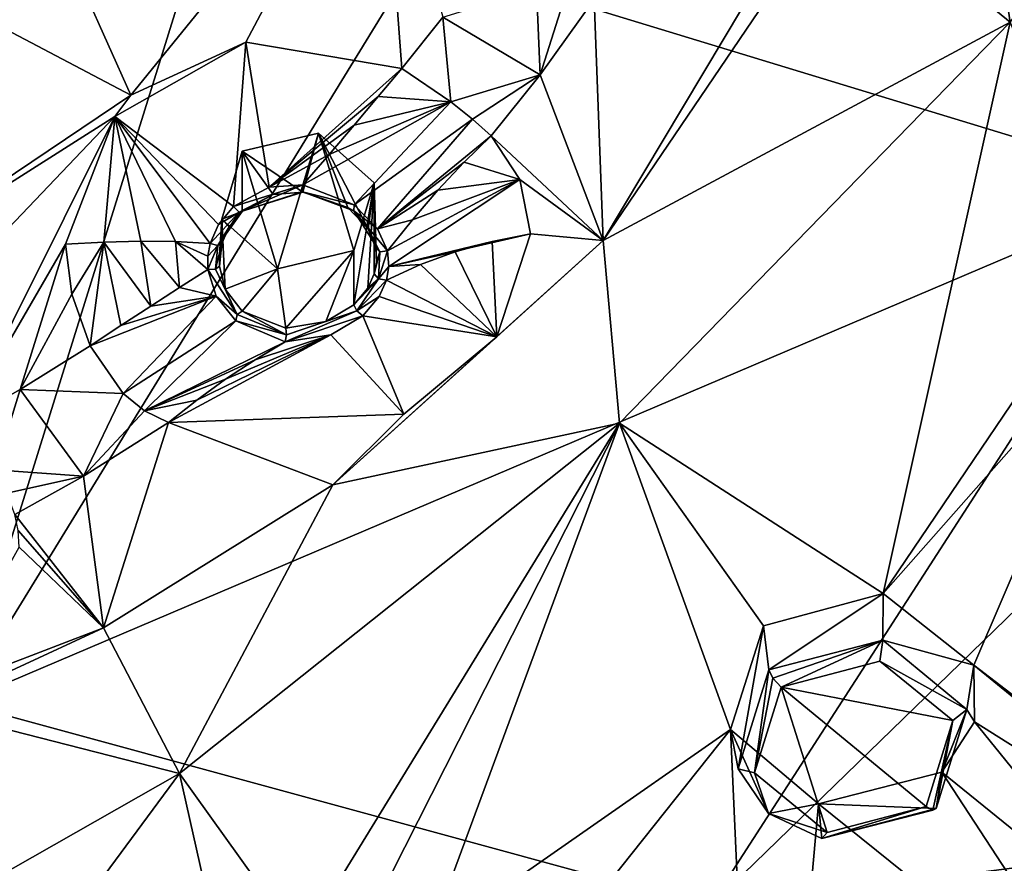
# Model space of a CAD drawing. Units: millimetres. Extents: x -189 to 52, y -411 to 302.
# Drawn here: x -30 to -18, y 186 to 196 of the extents above; entities that cross this region are included whole.
import ezdxf

# ---------------------------------------------------------------- set-up
doc = ezdxf.new("R2010")
doc.units = ezdxf.units.MM
doc.header["$LTSCALE"] = 17.087905
for name, color, linetype in [('1008', 7, 'CONTINUOUS'), ('1031', 7, 'CONTINUOUS'), ('1032', 7, 'CONTINUOUS'), ('374', 7, 'CONTINUOUS'), ('375', 7, 'CONTINUOUS'), ('376', 7, 'CONTINUOUS'), ('377', 7, 'CONTINUOUS'), ('378', 7, 'CONTINUOUS'), ('379', 7, 'CONTINUOUS'), ('414', 7, 'CONTINUOUS'), ('415', 7, 'CONTINUOUS'), ('438', 7, 'CONTINUOUS'), ('439', 7, 'CONTINUOUS'), ('476', 7, 'CONTINUOUS'), ('730', 7, 'CONTINUOUS'), ('731', 7, 'CONTINUOUS'), ('902', 7, 'CONTINUOUS'), ('903', 7, 'CONTINUOUS'), ('904', 7, 'CONTINUOUS'), ('905', 7, 'CONTINUOUS'), ('906', 7, 'CONTINUOUS'), ('907', 7, 'CONTINUOUS'), ('908', 7, 'CONTINUOUS'), ('909', 7, 'CONTINUOUS'), ('916', 7, 'CONTINUOUS'), ('928', 7, 'CONTINUOUS'), ('929', 7, 'CONTINUOUS'), ('932', 7, 'CONTINUOUS')]:
    doc.layers.add(name, color=color, linetype=linetype)

msp = doc.modelspace()

# ---------------------------------------------------------------- linework, layer by layer
at = {"layer": '1008', "linetype": 'CONTINUOUS'}
for points in [[(-27.315, 194.578, -109.848), (-26.348, 194.808, -109.965), (-26.867, 193.088, -109.089), (-27.315, 194.578, -109.848)], [(-26.348, 194.808, -109.965), (-25.901, 193.318, -109.206), (-26.867, 193.088, -109.089), (-26.348, 194.808, -109.965)], [(-26.348, 194.808, -109.965), (-25.643, 194.179, -109.645), (-25.901, 193.318, -109.206), (-26.348, 194.808, -109.965)], [(-27.315, 194.578, -109.848), (-26.867, 193.088, -109.089), (-27.573, 193.717, -109.409), (-27.315, 194.578, -109.848)]]:
    msp.add_3dface(points, dxfattribs=at)
at = {"layer": '1031', "linetype": 'CONTINUOUS'}
for points in [[(-40.75, 191.725, -74.037), (-27.791, 197.553, -78.587), (-40.75, 198.525, -78.349), (-40.75, 191.725, -74.037)], [(-30.9, 187.577, -72.434), (-27.791, 197.553, -78.587), (-40.75, 191.725, -74.037), (-30.9, 187.577, -72.434)], [(-27.791, 197.553, -78.587), (-30.9, 187.577, -72.434), (-25.077, 197.065, -78.72), (-27.791, 197.553, -78.587)], [(-30.9, 187.577, -72.434), (-15.476, 194.138, -79.587), (-25.077, 197.065, -78.72), (-30.9, 187.577, -72.434)], [(-21.39, 184.987, -73.903), (-15.476, 194.138, -79.587), (-30.9, 187.577, -72.434), (-21.39, 184.987, -73.903)], [(-15.476, 194.138, -79.587), (-21.39, 184.987, -73.903), (-13.131, 193, -79.932), (-15.476, 194.138, -79.587)], [(-21.39, 184.987, -73.903), (-5.953, 186.975, -81.823), (-13.131, 193, -79.932), (-21.39, 184.987, -73.903)], [(-33.77, 176.952, -67.024), (-21.39, 184.987, -73.903), (-30.9, 187.577, -72.434), (-33.77, 176.952, -67.024)], [(-13.104, 180.558, -77.564), (-5.953, 186.975, -81.823), (-21.39, 184.987, -73.903), (-13.104, 180.558, -77.564)]]:
    msp.add_3dface(points, dxfattribs=at)
at = {"layer": '1032', "linetype": 'CONTINUOUS'}
for points in [[(-25.077, 197.065, -78.72), (-15.476, 194.138, -79.587), (-27.155, 206.782, -84.494), (-25.077, 197.065, -78.72)], [(-27.155, 206.782, -84.494), (-15.476, 194.138, -79.587), (-11.16, 204.546, -86.2), (-27.155, 206.782, -84.494)]]:
    msp.add_3dface(points, dxfattribs=at)
at = {"layer": '374', "linetype": 'CONTINUOUS'}
for points in [[(-29.558, 193.397, -110.609), (-29.074, 193.426, -110.682), (-29.479, 192.764, -110.373), (-29.558, 193.397, -110.609)], [(-29.479, 192.764, -110.373), (-29.074, 193.426, -110.682), (-29.247, 192.108, -110.234), (-29.479, 192.764, -110.373)], [(-29.247, 192.108, -110.234), (-29.074, 193.426, -110.682), (-28.857, 192.365, -110.388), (-29.247, 192.108, -110.234)], [(-29.074, 193.426, -110.682), (-28.604, 193.437, -110.813), (-28.478, 192.612, -110.583), (-29.074, 193.426, -110.682)], [(-28.857, 192.365, -110.388), (-29.074, 193.426, -110.682), (-28.478, 192.612, -110.583), (-28.857, 192.365, -110.388)], [(-28.604, 193.437, -110.813), (-28.162, 193.432, -110.997), (-28.112, 192.848, -110.818), (-28.604, 193.437, -110.813)], [(-28.478, 192.612, -110.583), (-28.604, 193.437, -110.813), (-28.112, 192.848, -110.818), (-28.478, 192.612, -110.583)], [(-27.754, 193.245, -111.167), (-27.752, 193.077, -111.099), (-28.162, 193.432, -110.997), (-27.754, 193.245, -111.167)], [(-28.162, 193.432, -110.997), (-27.752, 193.077, -111.099), (-28.112, 192.848, -110.818), (-28.162, 193.432, -110.997)], [(-27.724, 193.409, -111.24), (-27.754, 193.245, -111.167), (-28.162, 193.432, -110.997), (-27.724, 193.409, -111.24)]]:
    msp.add_3dface(points, dxfattribs=at)
at = {"layer": '375', "linetype": 'CONTINUOUS'}
for points in [[(-27.272, 195.964, -111.901), (-27.428, 193.877, -111.471), (-28.932, 195.018, -111.427), (-27.272, 195.964, -111.901)], [(-26.972, 194.122, -111.603), (-27.428, 193.877, -111.471), (-27.272, 195.964, -111.901), (-26.972, 194.122, -111.603)], [(-25.289, 195.628, -112.041), (-26.972, 194.122, -111.603), (-27.272, 195.964, -111.901), (-25.289, 195.628, -112.041)], [(-25.589, 195.272, -111.881), (-26.972, 194.122, -111.603), (-25.289, 195.628, -112.041), (-25.589, 195.272, -111.881)], [(-25.897, 194.907, -111.762), (-26.972, 194.122, -111.603), (-25.589, 195.272, -111.881), (-25.897, 194.907, -111.762)], [(-29.074, 193.426, -110.682), (-29.558, 193.397, -110.609), (-28.932, 195.018, -111.427), (-29.074, 193.426, -110.682)], [(-28.604, 193.437, -110.813), (-29.074, 193.426, -110.682), (-28.932, 195.018, -111.427), (-28.604, 193.437, -110.813)], [(-27.724, 193.409, -111.24), (-28.162, 193.432, -110.997), (-28.932, 195.018, -111.427), (-27.724, 193.409, -111.24)], [(-27.619, 193.65, -111.355), (-27.724, 193.409, -111.24), (-28.932, 195.018, -111.427), (-27.619, 193.65, -111.355)], [(-28.162, 193.432, -110.997), (-28.604, 193.437, -110.813), (-28.932, 195.018, -111.427), (-28.162, 193.432, -110.997)], [(-27.428, 193.877, -111.471), (-27.619, 193.65, -111.355), (-28.932, 195.018, -111.427), (-27.428, 193.877, -111.471)], [(-26.214, 194.536, -111.685), (-26.972, 194.122, -111.603), (-25.897, 194.907, -111.762), (-26.214, 194.536, -111.685)], [(-26.546, 194.15, -111.65), (-26.972, 194.122, -111.603), (-26.214, 194.536, -111.685), (-26.546, 194.15, -111.65)]]:
    msp.add_3dface(points, dxfattribs=at)
at = {"layer": '376', "linetype": 'CONTINUOUS'}
for points in [[(-24.158, 194.775, -111.523), (-23.79, 194.219, -110.895), (-24.5, 194.438, -111.395), (-24.158, 194.775, -111.523)], [(-23.79, 194.219, -110.895), (-24.832, 194.083, -111.286), (-24.5, 194.438, -111.395), (-23.79, 194.219, -110.895)], [(-25.473, 193.315, -111.124), (-25.156, 193.709, -111.195), (-23.79, 194.219, -110.895), (-25.473, 193.315, -111.124)], [(-25.455, 193.114, -110.964), (-25.473, 193.315, -111.124), (-23.79, 194.219, -110.895), (-25.455, 193.114, -110.964)], [(-23.658, 193.532, -110.343), (-25.455, 193.114, -110.964), (-23.79, 194.219, -110.895), (-23.658, 193.532, -110.343)], [(-25.156, 193.709, -111.195), (-24.832, 194.083, -111.286), (-23.79, 194.219, -110.895), (-25.156, 193.709, -111.195)], [(-24.142, 193.433, -110.406), (-25.455, 193.114, -110.964), (-23.658, 193.532, -110.343), (-24.142, 193.433, -110.406)], [(-24.612, 193.3, -110.512), (-25.455, 193.114, -110.964), (-24.142, 193.433, -110.406), (-24.612, 193.3, -110.512)], [(-25.052, 193.139, -110.655), (-25.455, 193.114, -110.964), (-24.612, 193.3, -110.512), (-25.052, 193.139, -110.655)], [(-25.486, 192.942, -110.841), (-25.455, 193.114, -110.964), (-25.052, 193.139, -110.655), (-25.486, 192.942, -110.841)]]:
    msp.add_3dface(points, dxfattribs=at)
at = {"layer": '377', "linetype": 'CONTINUOUS'}
for points in [[(-24.142, 193.433, -110.406), (-23.658, 193.532, -110.343), (-24.085, 192.221, -109.546), (-24.142, 193.433, -110.406)], [(-24.612, 193.3, -110.512), (-24.142, 193.433, -110.406), (-24.085, 192.221, -109.546), (-24.612, 193.3, -110.512)], [(-25.052, 193.139, -110.655), (-24.612, 193.3, -110.512), (-24.085, 192.221, -109.546), (-25.052, 193.139, -110.655)], [(-25.486, 192.942, -110.841), (-25.052, 193.139, -110.655), (-24.085, 192.221, -109.546), (-25.486, 192.942, -110.841)], [(-25.578, 192.735, -110.708), (-25.486, 192.942, -110.841), (-24.085, 192.221, -109.546), (-25.578, 192.735, -110.708)], [(-25.783, 192.491, -110.57), (-25.578, 192.735, -110.708), (-24.085, 192.221, -109.546), (-25.783, 192.491, -110.57)], [(-26.19, 192.248, -110.47), (-25.783, 192.491, -110.57), (-25.266, 191.243, -109.05), (-26.19, 192.248, -110.47)], [(-25.266, 191.243, -109.05), (-25.783, 192.491, -110.57), (-24.085, 192.221, -109.546), (-25.266, 191.243, -109.05)], [(-27.894, 191.42, -109.846), (-26.19, 192.248, -110.47), (-28.253, 191.135, -109.654), (-27.894, 191.42, -109.846)], [(-28.253, 191.135, -109.654), (-26.19, 192.248, -110.47), (-25.266, 191.243, -109.05), (-28.253, 191.135, -109.654)], [(-27.528, 191.686, -110.055), (-26.19, 192.248, -110.47), (-27.894, 191.42, -109.846), (-27.528, 191.686, -110.055)], [(-27.153, 191.933, -110.284), (-26.19, 192.248, -110.47), (-27.528, 191.686, -110.055), (-27.153, 191.933, -110.284)], [(-26.77, 192.161, -110.532), (-26.19, 192.248, -110.47), (-27.153, 191.933, -110.284), (-26.77, 192.161, -110.532)]]:
    msp.add_3dface(points, dxfattribs=at)
at = {"layer": '378', "linetype": 'CONTINUOUS'}
for points in [[(-25.589, 195.272, -111.881), (-25.289, 195.628, -112.041), (-24.666, 195.205, -111.949), (-25.589, 195.272, -111.881)], [(-25.897, 194.907, -111.762), (-25.589, 195.272, -111.881), (-24.666, 195.205, -111.949), (-25.897, 194.907, -111.762)], [(-26.546, 194.15, -111.65), (-26.214, 194.536, -111.685), (-24.666, 195.205, -111.949), (-26.546, 194.15, -111.65)], [(-25.897, 193.898, -111.528), (-26.546, 194.15, -111.65), (-24.666, 195.205, -111.949), (-25.897, 193.898, -111.528)], [(-26.214, 194.536, -111.685), (-25.897, 194.907, -111.762), (-24.666, 195.205, -111.949), (-26.214, 194.536, -111.685)], [(-24.392, 194.987, -111.777), (-25.897, 193.898, -111.528), (-24.666, 195.205, -111.949), (-24.392, 194.987, -111.777)], [(-25.6, 193.592, -111.329), (-25.897, 193.898, -111.528), (-24.392, 194.987, -111.777), (-25.6, 193.592, -111.329)], [(-24.158, 194.775, -111.523), (-25.6, 193.592, -111.329), (-24.392, 194.987, -111.777), (-24.158, 194.775, -111.523)], [(-24.158, 194.775, -111.523), (-24.5, 194.438, -111.395), (-25.6, 193.592, -111.329), (-24.158, 194.775, -111.523)], [(-24.5, 194.438, -111.395), (-24.832, 194.083, -111.286), (-25.6, 193.592, -111.329), (-24.5, 194.438, -111.395)], [(-24.832, 194.083, -111.286), (-25.156, 193.709, -111.195), (-25.6, 193.592, -111.329), (-24.832, 194.083, -111.286)], [(-25.156, 193.709, -111.195), (-25.473, 193.315, -111.124), (-25.6, 193.592, -111.329), (-25.156, 193.709, -111.195)]]:
    msp.add_3dface(points, dxfattribs=at)
at = {"layer": '379', "linetype": 'CONTINUOUS'}
for points in [[(-28.112, 192.848, -110.818), (-27.752, 193.077, -111.099), (-27.646, 192.737, -110.944), (-28.112, 192.848, -110.818)], [(-28.478, 192.612, -110.583), (-28.112, 192.848, -110.818), (-27.646, 192.737, -110.944), (-28.478, 192.612, -110.583)], [(-29.247, 192.108, -110.234), (-28.857, 192.365, -110.388), (-27.646, 192.737, -110.944), (-29.247, 192.108, -110.234)], [(-29.247, 192.108, -110.234), (-27.646, 192.737, -110.944), (-28.829, 191.503, -110.049), (-29.247, 192.108, -110.234)], [(-28.857, 192.365, -110.388), (-28.478, 192.612, -110.583), (-27.646, 192.737, -110.944), (-28.857, 192.365, -110.388)], [(-27.646, 192.737, -110.944), (-27.397, 192.426, -110.765), (-28.829, 191.503, -110.049), (-27.646, 192.737, -110.944)], [(-28.829, 191.503, -110.049), (-27.397, 192.426, -110.765), (-28.557, 191.284, -109.876), (-28.829, 191.503, -110.049)], [(-27.397, 192.426, -110.765), (-26.77, 192.161, -110.532), (-28.557, 191.284, -109.876), (-27.397, 192.426, -110.765)], [(-26.77, 192.161, -110.532), (-27.153, 191.933, -110.284), (-28.557, 191.284, -109.876), (-26.77, 192.161, -110.532)], [(-27.153, 191.933, -110.284), (-27.528, 191.686, -110.055), (-28.557, 191.284, -109.876), (-27.153, 191.933, -110.284)], [(-27.528, 191.686, -110.055), (-27.894, 191.42, -109.846), (-28.557, 191.284, -109.876), (-27.528, 191.686, -110.055)], [(-27.894, 191.42, -109.846), (-28.253, 191.135, -109.654), (-28.557, 191.284, -109.876), (-27.894, 191.42, -109.846)]]:
    msp.add_3dface(points, dxfattribs=at)
at = {"layer": '414', "linetype": 'CONTINUOUS'}
for points in [[(-26.348, 194.808, -109.965), (-27.315, 194.578, -109.848), (-26.547, 194.06, -111.505), (-26.348, 194.808, -109.965)], [(-25.976, 193.863, -111.4), (-26.348, 194.808, -109.965), (-26.547, 194.06, -111.505), (-25.976, 193.863, -111.4)], [(-25.643, 194.179, -109.645), (-26.348, 194.808, -109.965), (-25.716, 193.593, -111.222), (-25.643, 194.179, -109.645)], [(-25.716, 193.593, -111.222), (-26.348, 194.808, -109.965), (-25.976, 193.863, -111.4), (-25.716, 193.593, -111.222)], [(-26.547, 194.06, -111.505), (-27.315, 194.578, -109.848), (-26.921, 194.028, -111.462), (-26.547, 194.06, -111.505)], [(-26.921, 194.028, -111.462), (-27.315, 194.578, -109.848), (-27.315, 193.814, -111.348), (-26.921, 194.028, -111.462)], [(-25.901, 193.318, -109.206), (-25.643, 194.179, -109.645), (-25.901, 192.629, -110.557), (-25.901, 193.318, -109.206)], [(-25.901, 192.629, -110.557), (-25.643, 194.179, -109.645), (-25.722, 192.842, -110.677), (-25.901, 192.629, -110.557)], [(-25.722, 192.842, -110.677), (-25.643, 194.179, -109.645), (-25.64, 193.021, -110.794), (-25.722, 192.842, -110.677)], [(-25.62, 193.35, -111.044), (-25.643, 194.179, -109.645), (-25.716, 193.593, -111.222), (-25.62, 193.35, -111.044)], [(-25.64, 193.021, -110.794), (-25.643, 194.179, -109.645), (-25.61, 193.172, -110.902), (-25.64, 193.021, -110.794)], [(-25.61, 193.172, -110.902), (-25.643, 194.179, -109.645), (-25.62, 193.35, -111.044), (-25.61, 193.172, -110.902)]]:
    msp.add_3dface(points, dxfattribs=at)
at = {"layer": '415', "linetype": 'CONTINUOUS'}
for points in [[(-27.315, 193.814, -111.348), (-27.315, 194.578, -109.848), (-27.573, 193.717, -109.409), (-27.315, 193.814, -111.348)], [(-27.315, 193.814, -111.348), (-27.573, 193.717, -109.409), (-27.481, 193.617, -111.248), (-27.315, 193.814, -111.348)], [(-27.603, 193.266, -111.082), (-27.573, 193.717, -109.409), (-27.606, 193.118, -111.02), (-27.603, 193.266, -111.082)], [(-27.606, 193.118, -111.02), (-27.573, 193.717, -109.409), (-27.531, 192.826, -110.881), (-27.606, 193.118, -111.02)], [(-27.575, 193.409, -111.146), (-27.573, 193.717, -109.409), (-27.603, 193.266, -111.082), (-27.575, 193.409, -111.146)], [(-27.481, 193.617, -111.248), (-27.573, 193.717, -109.409), (-27.575, 193.409, -111.146), (-27.481, 193.617, -111.248)], [(-27.573, 193.717, -109.409), (-26.867, 193.088, -109.089), (-27.531, 192.826, -110.881), (-27.573, 193.717, -109.409)], [(-26.867, 193.088, -109.089), (-25.901, 193.318, -109.206), (-26.764, 192.332, -110.522), (-26.867, 193.088, -109.089)], [(-26.764, 192.332, -110.522), (-25.901, 193.318, -109.206), (-26.255, 192.417, -110.47), (-26.764, 192.332, -110.522)], [(-25.901, 193.318, -109.206), (-25.901, 192.629, -110.557), (-26.255, 192.417, -110.47), (-25.901, 193.318, -109.206)], [(-27.531, 192.826, -110.881), (-26.867, 193.088, -109.089), (-27.317, 192.55, -110.718), (-27.531, 192.826, -110.881)], [(-27.317, 192.55, -110.718), (-26.867, 193.088, -109.089), (-26.764, 192.332, -110.522), (-27.317, 192.55, -110.718)]]:
    msp.add_3dface(points, dxfattribs=at)
at = {"layer": '438', "linetype": 'CONTINUOUS'}
for points in [[(-20.7, 188.554, -107.099), (-21.022, 186.741, -107.32), (-21.12, 187.239, -106.33), (-20.7, 188.554, -107.099)], [(-20.632, 187.998, -108.042), (-21.022, 186.741, -107.32), (-20.7, 188.554, -107.099), (-20.632, 187.998, -108.042)], [(-21.022, 186.741, -107.32), (-20.634, 186.173, -106.949), (-21.12, 187.239, -106.33), (-21.022, 186.741, -107.32)], [(-21.12, 187.239, -106.33), (-20.634, 186.173, -106.949), (-20.002, 186.295, -105.648), (-21.12, 187.239, -106.33)], [(-18.508, 186.237, -106.819), (-18.437, 186.7, -105.753), (-20.002, 186.295, -105.648), (-18.508, 186.237, -106.819)], [(-20.634, 186.173, -106.949), (-19.958, 185.858, -106.707), (-20.002, 186.295, -105.648), (-20.634, 186.173, -106.949)], [(-19.958, 185.858, -106.707), (-18.508, 186.237, -106.819), (-20.002, 186.295, -105.648), (-19.958, 185.858, -106.707)]]:
    msp.add_3dface(points, dxfattribs=at)
at = {"layer": '439', "linetype": 'CONTINUOUS'}
for points in [[(-20.632, 187.998, -108.042), (-20.7, 188.554, -107.099), (-19.181, 188.966, -107.216), (-20.632, 187.998, -108.042)], [(-19.186, 188.376, -108.157), (-20.632, 187.998, -108.042), (-19.181, 188.966, -107.216), (-19.186, 188.376, -108.157)], [(-18.03, 188.056, -106.552), (-19.186, 188.376, -108.157), (-19.181, 188.966, -107.216), (-18.03, 188.056, -106.552)], [(-18.12, 187.495, -107.545), (-19.186, 188.376, -108.157), (-18.03, 188.056, -106.552), (-18.12, 187.495, -107.545)], [(-18.02, 187.336, -106.107), (-18.12, 187.495, -107.545), (-18.03, 188.056, -106.552), (-18.02, 187.336, -106.107)], [(-18.437, 186.7, -105.753), (-18.508, 186.237, -106.819), (-18.12, 187.495, -107.545), (-18.437, 186.7, -105.753)], [(-18.437, 186.7, -105.753), (-18.12, 187.495, -107.545), (-18.02, 187.336, -106.107), (-18.437, 186.7, -105.753)]]:
    msp.add_3dface(points, dxfattribs=at)
at = {"layer": '476', "linetype": 'CONTINUOUS'}
for points in [[(-19.223, 188.109, -108.225), (-18.297, 187.354, -107.677), (-20.477, 187.776, -108.133), (-19.223, 188.109, -108.225)], [(-20.815, 186.692, -107.498), (-20.477, 187.776, -108.133), (-19.892, 185.933, -106.948), (-20.815, 186.692, -107.498)], [(-18.297, 187.354, -107.677), (-18.633, 186.265, -107.037), (-20.477, 187.776, -108.133), (-18.297, 187.354, -107.677)], [(-20.477, 187.776, -108.133), (-18.633, 186.265, -107.037), (-19.892, 185.933, -106.948), (-20.477, 187.776, -108.133)]]:
    msp.add_3dface(points, dxfattribs=at)
at = {"layer": '730', "linetype": 'CONTINUOUS'}
for points in [[(-21.022, 186.741, -107.32), (-20.632, 187.998, -108.042), (-20.815, 186.692, -107.498), (-21.022, 186.741, -107.32)], [(-20.815, 186.692, -107.498), (-20.632, 187.998, -108.042), (-20.581, 187.89, -108.141), (-20.815, 186.692, -107.498)], [(-20.477, 187.776, -108.133), (-20.815, 186.692, -107.498), (-20.581, 187.89, -108.141), (-20.477, 187.776, -108.133)], [(-20.634, 186.173, -106.949), (-21.022, 186.741, -107.32), (-20.815, 186.692, -107.498), (-20.634, 186.173, -106.949)], [(-20.634, 186.173, -106.949), (-20.815, 186.692, -107.498), (-19.892, 185.933, -106.948), (-20.634, 186.173, -106.949)], [(-18.633, 186.265, -107.037), (-19.958, 185.858, -106.707), (-19.892, 185.933, -106.948), (-18.633, 186.265, -107.037)], [(-19.958, 185.858, -106.707), (-18.633, 186.265, -107.037), (-18.548, 186.217, -106.946), (-19.958, 185.858, -106.707)], [(-18.508, 186.237, -106.819), (-19.958, 185.858, -106.707), (-18.548, 186.217, -106.946), (-18.508, 186.237, -106.819)], [(-19.958, 185.858, -106.707), (-20.634, 186.173, -106.949), (-19.892, 185.933, -106.948), (-19.958, 185.858, -106.707)]]:
    msp.add_3dface(points, dxfattribs=at)
at = {"layer": '731', "linetype": 'CONTINUOUS'}
for points in [[(-20.632, 187.998, -108.042), (-19.186, 188.376, -108.157), (-20.581, 187.89, -108.141), (-20.632, 187.998, -108.042)], [(-19.186, 188.376, -108.157), (-20.477, 187.776, -108.133), (-20.581, 187.89, -108.141), (-19.186, 188.376, -108.157)], [(-19.186, 188.376, -108.157), (-19.223, 188.109, -108.225), (-20.477, 187.776, -108.133), (-19.186, 188.376, -108.157)], [(-19.186, 188.376, -108.157), (-18.12, 187.495, -107.545), (-19.223, 188.109, -108.225), (-19.186, 188.376, -108.157)], [(-18.12, 187.495, -107.545), (-18.297, 187.354, -107.677), (-19.223, 188.109, -108.225), (-18.12, 187.495, -107.545)], [(-18.12, 187.495, -107.545), (-18.508, 186.237, -106.819), (-18.297, 187.354, -107.677), (-18.12, 187.495, -107.545)], [(-18.633, 186.265, -107.037), (-18.297, 187.354, -107.677), (-18.548, 186.217, -106.946), (-18.633, 186.265, -107.037)], [(-18.297, 187.354, -107.677), (-18.508, 186.237, -106.819), (-18.548, 186.217, -106.946), (-18.297, 187.354, -107.677)]]:
    msp.add_3dface(points, dxfattribs=at)
at = {"layer": '902', "linetype": 'CONTINUOUS'}
for points in [[(-26.546, 194.15, -111.65), (-25.897, 193.898, -111.528), (-26.551, 194.065, -111.603), (-26.546, 194.15, -111.65)], [(-26.551, 194.065, -111.603), (-25.897, 193.898, -111.528), (-25.898, 193.822, -111.471), (-26.551, 194.065, -111.603)], [(-25.976, 193.863, -111.4), (-26.547, 194.06, -111.505), (-26.551, 194.065, -111.603), (-25.976, 193.863, -111.4)], [(-25.976, 193.863, -111.4), (-26.551, 194.065, -111.603), (-25.898, 193.822, -111.471), (-25.976, 193.863, -111.4)], [(-25.716, 193.593, -111.222), (-25.976, 193.863, -111.4), (-25.898, 193.822, -111.471), (-25.716, 193.593, -111.222)], [(-25.897, 193.898, -111.528), (-25.6, 193.592, -111.329), (-25.898, 193.822, -111.471), (-25.897, 193.898, -111.528)], [(-25.6, 193.592, -111.329), (-25.473, 193.315, -111.124), (-25.898, 193.822, -111.471), (-25.6, 193.592, -111.329)], [(-25.898, 193.822, -111.471), (-25.473, 193.315, -111.124), (-25.57, 193.303, -111.115), (-25.898, 193.822, -111.471)], [(-25.716, 193.593, -111.222), (-25.898, 193.822, -111.471), (-25.57, 193.303, -111.115), (-25.716, 193.593, -111.222)], [(-25.62, 193.35, -111.044), (-25.716, 193.593, -111.222), (-25.57, 193.303, -111.115), (-25.62, 193.35, -111.044)]]:
    msp.add_3dface(points, dxfattribs=at)
at = {"layer": '903', "linetype": 'CONTINUOUS'}
for points in [[(-25.61, 193.172, -110.902), (-25.62, 193.35, -111.044), (-25.57, 193.303, -111.115), (-25.61, 193.172, -110.902)], [(-25.64, 193.021, -110.794), (-25.61, 193.172, -110.902), (-25.57, 193.303, -111.115), (-25.64, 193.021, -110.794)], [(-25.64, 193.021, -110.794), (-25.57, 193.303, -111.115), (-25.588, 192.959, -110.862), (-25.64, 193.021, -110.794)], [(-25.473, 193.315, -111.124), (-25.455, 193.114, -110.964), (-25.588, 192.959, -110.862), (-25.473, 193.315, -111.124)], [(-25.57, 193.303, -111.115), (-25.473, 193.315, -111.124), (-25.588, 192.959, -110.862), (-25.57, 193.303, -111.115)], [(-25.455, 193.114, -110.964), (-25.486, 192.942, -110.841), (-25.588, 192.959, -110.862), (-25.455, 193.114, -110.964)]]:
    msp.add_3dface(points, dxfattribs=at)
at = {"layer": '904', "linetype": 'CONTINUOUS'}
for points in [[(-25.722, 192.842, -110.677), (-25.64, 193.021, -110.794), (-25.588, 192.959, -110.862), (-25.722, 192.842, -110.677)], [(-25.901, 192.629, -110.557), (-25.722, 192.842, -110.677), (-25.588, 192.959, -110.862), (-25.901, 192.629, -110.557)], [(-25.901, 192.629, -110.557), (-25.588, 192.959, -110.862), (-25.859, 192.551, -110.619), (-25.901, 192.629, -110.557)], [(-25.588, 192.959, -110.862), (-25.486, 192.942, -110.841), (-25.859, 192.551, -110.619), (-25.588, 192.959, -110.862)], [(-25.486, 192.942, -110.841), (-25.578, 192.735, -110.708), (-25.859, 192.551, -110.619), (-25.486, 192.942, -110.841)], [(-25.578, 192.735, -110.708), (-25.783, 192.491, -110.57), (-25.859, 192.551, -110.619), (-25.578, 192.735, -110.708)]]:
    msp.add_3dface(points, dxfattribs=at)
at = {"layer": '905', "linetype": 'CONTINUOUS'}
for points in [[(-26.255, 192.417, -110.47), (-25.901, 192.629, -110.557), (-25.859, 192.551, -110.619), (-26.255, 192.417, -110.47)], [(-25.783, 192.491, -110.57), (-26.77, 192.161, -110.532), (-25.859, 192.551, -110.619), (-25.783, 192.491, -110.57)], [(-25.859, 192.551, -110.619), (-26.77, 192.161, -110.532), (-26.755, 192.249, -110.574), (-25.859, 192.551, -110.619)], [(-25.783, 192.491, -110.57), (-26.19, 192.248, -110.47), (-26.77, 192.161, -110.532), (-25.783, 192.491, -110.57)], [(-26.255, 192.417, -110.47), (-25.859, 192.551, -110.619), (-26.755, 192.249, -110.574), (-26.255, 192.417, -110.47)], [(-26.764, 192.332, -110.522), (-26.255, 192.417, -110.47), (-26.755, 192.249, -110.574), (-26.764, 192.332, -110.522)]]:
    msp.add_3dface(points, dxfattribs=at)
at = {"layer": '906', "linetype": 'CONTINUOUS'}
for points in [[(-27.606, 193.118, -111.02), (-27.531, 192.826, -110.881), (-27.655, 193.083, -111.098), (-27.606, 193.118, -111.02)], [(-27.379, 192.505, -110.795), (-27.752, 193.077, -111.099), (-27.655, 193.083, -111.098), (-27.379, 192.505, -110.795)], [(-27.646, 192.737, -110.944), (-27.752, 193.077, -111.099), (-27.379, 192.505, -110.795), (-27.646, 192.737, -110.944)], [(-27.531, 192.826, -110.881), (-27.379, 192.505, -110.795), (-27.655, 193.083, -111.098), (-27.531, 192.826, -110.881)], [(-27.397, 192.426, -110.765), (-27.646, 192.737, -110.944), (-27.379, 192.505, -110.795), (-27.397, 192.426, -110.765)], [(-27.531, 192.826, -110.881), (-27.317, 192.55, -110.718), (-27.379, 192.505, -110.795), (-27.531, 192.826, -110.881)], [(-26.755, 192.249, -110.574), (-27.397, 192.426, -110.765), (-27.379, 192.505, -110.795), (-26.755, 192.249, -110.574)], [(-27.317, 192.55, -110.718), (-26.755, 192.249, -110.574), (-27.379, 192.505, -110.795), (-27.317, 192.55, -110.718)], [(-27.317, 192.55, -110.718), (-26.764, 192.332, -110.522), (-26.755, 192.249, -110.574), (-27.317, 192.55, -110.718)], [(-26.77, 192.161, -110.532), (-27.397, 192.426, -110.765), (-26.755, 192.249, -110.574), (-26.77, 192.161, -110.532)]]:
    msp.add_3dface(points, dxfattribs=at)
at = {"layer": '907', "linetype": 'CONTINUOUS'}
for points in [[(-27.754, 193.245, -111.167), (-27.724, 193.409, -111.24), (-27.625, 193.384, -111.232), (-27.754, 193.245, -111.167)], [(-27.752, 193.077, -111.099), (-27.754, 193.245, -111.167), (-27.625, 193.384, -111.232), (-27.752, 193.077, -111.099)], [(-27.655, 193.083, -111.098), (-27.752, 193.077, -111.099), (-27.625, 193.384, -111.232), (-27.655, 193.083, -111.098)], [(-27.575, 193.409, -111.146), (-27.606, 193.118, -111.02), (-27.655, 193.083, -111.098), (-27.575, 193.409, -111.146)], [(-27.575, 193.409, -111.146), (-27.655, 193.083, -111.098), (-27.625, 193.384, -111.232), (-27.575, 193.409, -111.146)], [(-27.575, 193.409, -111.146), (-27.603, 193.266, -111.082), (-27.606, 193.118, -111.02), (-27.575, 193.409, -111.146)]]:
    msp.add_3dface(points, dxfattribs=at)
at = {"layer": '908', "linetype": 'CONTINUOUS'}
for points in [[(-27.619, 193.65, -111.355), (-27.428, 193.877, -111.471), (-27.354, 193.807, -111.445), (-27.619, 193.65, -111.355)], [(-27.724, 193.409, -111.24), (-27.619, 193.65, -111.355), (-27.354, 193.807, -111.445), (-27.724, 193.409, -111.24)], [(-27.625, 193.384, -111.232), (-27.724, 193.409, -111.24), (-27.354, 193.807, -111.445), (-27.625, 193.384, -111.232)], [(-27.315, 193.814, -111.348), (-27.481, 193.617, -111.248), (-27.625, 193.384, -111.232), (-27.315, 193.814, -111.348)], [(-27.315, 193.814, -111.348), (-27.625, 193.384, -111.232), (-27.354, 193.807, -111.445), (-27.315, 193.814, -111.348)], [(-27.481, 193.617, -111.248), (-27.575, 193.409, -111.146), (-27.625, 193.384, -111.232), (-27.481, 193.617, -111.248)]]:
    msp.add_3dface(points, dxfattribs=at)
at = {"layer": '909', "linetype": 'CONTINUOUS'}
for points in [[(-27.428, 193.877, -111.471), (-26.972, 194.122, -111.603), (-26.546, 194.15, -111.65), (-27.428, 193.877, -111.471)], [(-27.428, 193.877, -111.471), (-26.546, 194.15, -111.65), (-27.354, 193.807, -111.445), (-27.428, 193.877, -111.471)], [(-26.546, 194.15, -111.65), (-26.551, 194.065, -111.603), (-27.354, 193.807, -111.445), (-26.546, 194.15, -111.65)], [(-26.551, 194.065, -111.603), (-26.547, 194.06, -111.505), (-27.354, 193.807, -111.445), (-26.551, 194.065, -111.603)], [(-26.547, 194.06, -111.505), (-26.921, 194.028, -111.462), (-27.354, 193.807, -111.445), (-26.547, 194.06, -111.505)], [(-26.921, 194.028, -111.462), (-27.315, 193.814, -111.348), (-27.354, 193.807, -111.445), (-26.921, 194.028, -111.462)]]:
    msp.add_3dface(points, dxfattribs=at)
at = {"layer": '916', "linetype": 'CONTINUOUS'}
for points in [[(-13.823, 202.255, -114.378), (-17.569, 196.215, -111.35), (-18.362, 201.455, -114.335), (-13.823, 202.255, -114.378)], [(-18.362, 201.455, -114.335), (-17.569, 196.215, -111.35), (-19.683, 197.947, -112.503), (-18.362, 201.455, -114.335)], [(-32.141, 197.086, -112.709), (-30.487, 199.204, -113.813), (-28.729, 195.288, -111.569), (-32.141, 197.086, -112.709)], [(-28.729, 195.288, -111.569), (-30.487, 199.204, -113.813), (-25.555, 199.197, -113.58), (-28.729, 195.288, -111.569)], [(-19.683, 197.947, -112.503), (-17.569, 196.215, -111.35), (-22.735, 193.447, -110.164), (-19.683, 197.947, -112.503)], [(-32.493, 192.759, -110.277), (-32.141, 197.086, -112.709), (-28.729, 195.288, -111.569), (-32.493, 192.759, -110.277)], [(-17.569, 196.215, -111.35), (-22.525, 191.128, -108.79), (-22.735, 193.447, -110.164), (-17.569, 196.215, -111.35)], [(-17.569, 196.215, -111.35), (-19.181, 188.966, -107.216), (-22.525, 191.128, -108.79), (-17.569, 196.215, -111.35)], [(-16.41, 193.059, -109.409), (-19.181, 188.966, -107.216), (-17.569, 196.215, -111.35), (-16.41, 193.059, -109.409)], [(-22.735, 193.447, -110.164), (-22.525, 191.128, -108.79), (-26.166, 190.345, -108.572), (-22.735, 193.447, -110.164)], [(-16.41, 193.059, -109.409), (-16.181, 192.364, -108.976), (-19.181, 188.966, -107.216), (-16.41, 193.059, -109.409)], [(-16.181, 192.364, -108.976), (-18.03, 188.056, -106.552), (-19.181, 188.966, -107.216), (-16.181, 192.364, -108.976)], [(-18.03, 188.056, -106.552), (-16.181, 192.364, -108.976), (-13.261, 184.406, -103.734), (-18.03, 188.056, -106.552)], [(-22.525, 191.128, -108.79), (-26.573, 184.532, -105.07), (-28.113, 186.68, -106.485), (-22.525, 191.128, -108.79)], [(-22.525, 191.128, -108.79), (-28.113, 186.68, -106.485), (-26.166, 190.345, -108.572), (-22.525, 191.128, -108.79)], [(-25.763, 184.736, -105.142), (-26.573, 184.532, -105.07), (-22.525, 191.128, -108.79), (-25.763, 184.736, -105.142)], [(-24.952, 184.566, -104.978), (-25.763, 184.736, -105.142), (-22.525, 191.128, -108.79), (-24.952, 184.566, -104.978)], [(-21.12, 187.239, -106.33), (-24.952, 184.566, -104.978), (-22.525, 191.128, -108.79), (-21.12, 187.239, -106.33)], [(-20.7, 188.554, -107.099), (-21.12, 187.239, -106.33), (-22.525, 191.128, -108.79), (-20.7, 188.554, -107.099)], [(-19.181, 188.966, -107.216), (-20.7, 188.554, -107.099), (-22.525, 191.128, -108.79), (-19.181, 188.966, -107.216)], [(-26.166, 190.345, -108.572), (-28.113, 186.68, -106.485), (-29.078, 188.532, -107.654), (-26.166, 190.345, -108.572)], [(-29.078, 188.532, -107.654), (-28.113, 186.68, -106.485), (-31.308, 187.498, -107.141), (-29.078, 188.532, -107.654)], [(-18.02, 187.336, -106.107), (-18.03, 188.056, -106.552), (-14.202, 184.93, -104.183), (-18.02, 187.336, -106.107)], [(-18.03, 188.056, -106.552), (-13.261, 184.406, -103.734), (-14.202, 184.93, -104.183), (-18.03, 188.056, -106.552)], [(-28.113, 186.68, -106.485), (-32.888, 183.966, -105.053), (-31.308, 187.498, -107.141), (-28.113, 186.68, -106.485)], [(-21.12, 187.239, -106.33), (-24.171, 183.401, -104.19), (-24.952, 184.566, -104.978), (-21.12, 187.239, -106.33)], [(-24.171, 183.401, -104.19), (-21.12, 187.239, -106.33), (-20.715, 178.289, -100.582), (-24.171, 183.401, -104.19)], [(-21.12, 187.239, -106.33), (-20.002, 186.295, -105.648), (-20.715, 178.289, -100.582), (-21.12, 187.239, -106.33)], [(-18.437, 186.7, -105.753), (-18.02, 187.336, -106.107), (-15.725, 184.505, -104.087), (-18.437, 186.7, -105.753)], [(-15.725, 184.505, -104.087), (-18.02, 187.336, -106.107), (-14.202, 184.93, -104.183), (-15.725, 184.505, -104.087)], [(-28.113, 186.68, -106.485), (-31.842, 181.634, -103.556), (-32.888, 183.966, -105.053), (-28.113, 186.68, -106.485)], [(-27.371, 183.389, -104.41), (-31.842, 181.634, -103.556), (-28.113, 186.68, -106.485), (-27.371, 183.389, -104.41)], [(-26.573, 184.532, -105.07), (-27.371, 183.389, -104.41), (-28.113, 186.68, -106.485), (-26.573, 184.532, -105.07)], [(-20.002, 186.295, -105.648), (-18.437, 186.7, -105.753), (-16.147, 183.197, -103.295), (-20.002, 186.295, -105.648)], [(-18.437, 186.7, -105.753), (-15.725, 184.505, -104.087), (-16.147, 183.197, -103.295), (-18.437, 186.7, -105.753)], [(-20.002, 186.295, -105.648), (-16.147, 183.197, -103.295), (-20.715, 178.289, -100.582), (-20.002, 186.295, -105.648)]]:
    msp.add_3dface(points, dxfattribs=at)
at = {"layer": '928', "linetype": 'CONTINUOUS'}
for points in [[(-20.449, 197.269, -112.195), (-19.683, 197.947, -112.503), (-22.735, 193.447, -110.164), (-20.449, 197.269, -112.195)], [(-22.849, 196.508, -112.422), (-20.449, 197.269, -112.195), (-22.735, 193.447, -110.164), (-22.849, 196.508, -112.422)], [(-22.849, 196.508, -112.422), (-22.735, 193.447, -110.164), (-23.534, 195.549, -111.923), (-22.849, 196.508, -112.422)], [(-22.735, 193.447, -110.164), (-24.158, 194.775, -111.523), (-23.534, 195.549, -111.923), (-22.735, 193.447, -110.164)], [(-23.79, 194.219, -110.895), (-24.158, 194.775, -111.523), (-22.735, 193.447, -110.164), (-23.79, 194.219, -110.895)], [(-23.658, 193.532, -110.343), (-23.79, 194.219, -110.895), (-22.735, 193.447, -110.164), (-23.658, 193.532, -110.343)], [(-24.085, 192.221, -109.546), (-23.658, 193.532, -110.343), (-22.735, 193.447, -110.164), (-24.085, 192.221, -109.546)], [(-24.085, 192.221, -109.546), (-22.735, 193.447, -110.164), (-26.166, 190.345, -108.572), (-24.085, 192.221, -109.546)], [(-25.266, 191.243, -109.05), (-24.085, 192.221, -109.546), (-26.166, 190.345, -108.572), (-25.266, 191.243, -109.05)], [(-28.253, 191.135, -109.654), (-25.266, 191.243, -109.05), (-26.166, 190.345, -108.572), (-28.253, 191.135, -109.654)], [(-28.253, 191.135, -109.654), (-29.078, 188.532, -107.654), (-29.329, 190.457, -109.311), (-28.253, 191.135, -109.654)], [(-28.253, 191.135, -109.654), (-26.166, 190.345, -108.572), (-29.078, 188.532, -107.654), (-28.253, 191.135, -109.654)], [(-29.078, 188.532, -107.654), (-30.204, 189.968, -109.065), (-29.329, 190.457, -109.311), (-29.078, 188.532, -107.654)], [(-30.161, 189.764, -108.827), (-30.204, 189.968, -109.065), (-29.078, 188.532, -107.654), (-30.161, 189.764, -108.827)], [(-30.146, 189.552, -108.605), (-30.161, 189.764, -108.827), (-29.078, 188.532, -107.654), (-30.146, 189.552, -108.605)], [(-31.161, 187.729, -107.277), (-30.146, 189.552, -108.605), (-29.078, 188.532, -107.654), (-31.161, 187.729, -107.277)], [(-31.161, 187.729, -107.277), (-29.078, 188.532, -107.654), (-31.308, 187.498, -107.141), (-31.161, 187.729, -107.277)]]:
    msp.add_3dface(points, dxfattribs=at)
at = {"layer": '929', "linetype": 'CONTINUOUS'}
for points in [[(-27.272, 195.964, -111.901), (-28.729, 195.288, -111.569), (-25.555, 199.197, -113.58), (-27.272, 195.964, -111.901)], [(-25.289, 195.628, -112.041), (-27.272, 195.964, -111.901), (-25.555, 199.197, -113.58), (-25.289, 195.628, -112.041)], [(-25.289, 195.628, -112.041), (-25.555, 199.197, -113.58), (-24.769, 196.28, -112.378), (-25.289, 195.628, -112.041)], [(-27.272, 195.964, -111.901), (-28.932, 195.018, -111.427), (-28.729, 195.288, -111.569), (-27.272, 195.964, -111.901)], [(-28.932, 195.018, -111.427), (-32.493, 192.759, -110.277), (-28.729, 195.288, -111.569), (-28.932, 195.018, -111.427)], [(-28.932, 195.018, -111.427), (-31.887, 191.924, -109.868), (-32.493, 192.759, -110.277), (-28.932, 195.018, -111.427)], [(-28.932, 195.018, -111.427), (-30.869, 191.141, -109.745), (-31.887, 191.924, -109.868), (-28.932, 195.018, -111.427)], [(-28.932, 195.018, -111.427), (-29.558, 193.397, -110.609), (-30.869, 191.141, -109.745), (-28.932, 195.018, -111.427)], [(-30.869, 191.141, -109.745), (-29.558, 193.397, -110.609), (-30.135, 191.553, -109.952), (-30.869, 191.141, -109.745)], [(-29.558, 193.397, -110.609), (-29.479, 192.764, -110.373), (-30.135, 191.553, -109.952), (-29.558, 193.397, -110.609)], [(-29.479, 192.764, -110.373), (-29.247, 192.108, -110.234), (-30.135, 191.553, -109.952), (-29.479, 192.764, -110.373)]]:
    msp.add_3dface(points, dxfattribs=at)
at = {"layer": '932', "linetype": 'CONTINUOUS'}
for points in [[(-23.579, 196.647, -112.697), (-23.534, 195.549, -111.923), (-24.769, 196.28, -112.378), (-23.579, 196.647, -112.697)], [(-23.579, 196.647, -112.697), (-23.221, 196.538, -112.581), (-23.534, 195.549, -111.923), (-23.579, 196.647, -112.697)], [(-23.221, 196.538, -112.581), (-22.849, 196.508, -112.422), (-23.534, 195.549, -111.923), (-23.221, 196.538, -112.581)], [(-24.666, 195.205, -111.949), (-25.289, 195.628, -112.041), (-24.769, 196.28, -112.378), (-24.666, 195.205, -111.949)], [(-23.534, 195.549, -111.923), (-24.666, 195.205, -111.949), (-24.769, 196.28, -112.378), (-23.534, 195.549, -111.923)], [(-24.392, 194.987, -111.777), (-24.666, 195.205, -111.949), (-23.534, 195.549, -111.923), (-24.392, 194.987, -111.777)], [(-24.158, 194.775, -111.523), (-24.392, 194.987, -111.777), (-23.534, 195.549, -111.923), (-24.158, 194.775, -111.523)], [(-29.247, 192.108, -110.234), (-28.829, 191.503, -110.049), (-30.135, 191.553, -109.952), (-29.247, 192.108, -110.234)], [(-30.453, 190.534, -109.559), (-30.869, 191.141, -109.745), (-30.135, 191.553, -109.952), (-30.453, 190.534, -109.559)], [(-29.329, 190.457, -109.311), (-30.453, 190.534, -109.559), (-30.135, 191.553, -109.952), (-29.329, 190.457, -109.311)], [(-28.829, 191.503, -110.049), (-29.329, 190.457, -109.311), (-30.135, 191.553, -109.952), (-28.829, 191.503, -110.049)], [(-28.829, 191.503, -110.049), (-28.557, 191.284, -109.876), (-29.329, 190.457, -109.311), (-28.829, 191.503, -110.049)], [(-28.557, 191.284, -109.876), (-28.253, 191.135, -109.654), (-29.329, 190.457, -109.311), (-28.557, 191.284, -109.876)], [(-30.303, 190.24, -109.349), (-30.453, 190.534, -109.559), (-29.329, 190.457, -109.311), (-30.303, 190.24, -109.349)], [(-30.204, 189.968, -109.065), (-30.303, 190.24, -109.349), (-29.329, 190.457, -109.311), (-30.204, 189.968, -109.065)]]:
    msp.add_3dface(points, dxfattribs=at)

doc.saveas('drawing.dxf')
